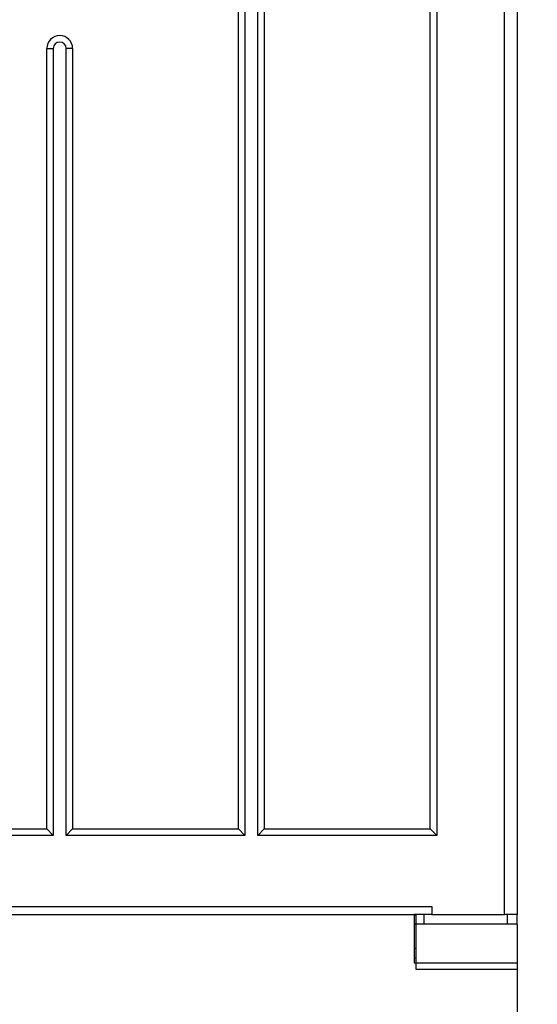
# Model space of a CAD drawing. Units: millimetres. Extents: x 0 to 7327, y 0 to 5113.
# Drawn here: x 2083 to 2244, y 2327 to 2632 of the extents above; entities that cross this region are included whole.
import ezdxf
from ezdxf.enums import TextEntityAlignment as Align

# ---------------------------------------------------------------- set-up
doc = ezdxf.new("R2010")
doc.units = ezdxf.units.MM
doc.header["$LTSCALE"] = 25
for name, color, linetype in [('Default', 7, 'Continuous'), ('DRZWI_PRAWE_400X', 7, 'Continuous'), ('FRONT_FUNDAMENTU', 7, 'Continuous'), ('NOGA_KIESZENI_NO', 7, 'Continuous'), ('PLECY_400X500', 7, 'Continuous'), ('ZASÓWKA_FUNDAMEN', 7, 'Continuous')]:
    doc.layers.add(name, color=color, linetype=linetype)
doc.styles.add('SEACAD_Arial', font='arial.ttf')
doc.dimstyles.new('ISO', dxfattribs={"dimtxt": 75, "dimasz": 75, "dimexe": 37.5, "dimexo": 0, "dimgap": 18.75, "dimtad": 1, "dimdec": 1, "dimtxsty": 'SEACAD_Arial', "dimblk1": '_SE_FILLED', "dimblk2": '_SE_FILLED', "dimsah": 1, "dimcen": 37.5, "dimadec": 1, "dimazin": 0, "dimtfac": 0.5, "dimtdec": 1, "dimtmove": 0, "dimatfit": 3, "dimfxl": 1, "dimarcsym": 0})

# ---------------------------------------------------------------- blocks, each defined once
blk = doc.blocks.new('SE2')
at = {"layer": 'DRZWI_PRAWE_400X', "color": 7, "linetype": 'Continuous', "lineweight": 25}
for p, q in [((2233.59, 2354.46), (2233.59, 2809.46)), ((2237.59, 2809.46), (2237.59, 2354.46)), ((2153.09, 2784.96), (2153.09, 2378.96)), ((2157.09, 2378.96), (2157.09, 2784.96)), ((2212.59, 2784.96), (2212.59, 2378.96)), ((2151.09, 2380.96), (2151.09, 2782.96)), ((2159.09, 2782.96), (2159.09, 2380.96)), ((2210.59, 2380.96), (2210.59, 2782.96)), ((2091.59, 2380.96), (2091.59, 2622.96)), ((2091.59, 2622.96), (2093.59, 2622.96)), ((2093.59, 2622.96), (2093.59, 2378.96)), ((2097.59, 2378.96), (2097.59, 2622.96)), ((2099.59, 2622.96), (2097.59, 2622.96)), ((2099.59, 2622.96), (2099.59, 2380.96)), ((2093.59, 2378.96), (1981.59, 2378.96)), ((1983.59, 2380.96), (2091.59, 2380.96)), ((2091.59, 2380.96), (2093.59, 2378.96)), ((2099.59, 2380.96), (2097.59, 2378.96)), ((2153.09, 2378.96), (2097.59, 2378.96)), ((2099.59, 2380.96), (2151.09, 2380.96)), ((2151.09, 2380.96), (2153.09, 2378.96)), ((2159.09, 2380.96), (2157.09, 2378.96)), ((2212.59, 2378.96), (2157.09, 2378.96)), ((2159.09, 2380.96), (2210.59, 2380.96)), ((2212.59, 2378.96), (2210.59, 2380.96)), ((1864.09, 2356.96), (2211.09, 2356.96)), ((2211.09, 2356.96), (2211.09, 2354.46)), ((2211.09, 2354.46), (2205.59, 2354.46)), ((2211.09, 2354.46), (2233.59, 2354.46)), ((2237.59, 2354.46), (2233.59, 2354.46))]:
    blk.add_line(p, q, dxfattribs=at)
for radius in [4, 2]:
    blk.add_arc((2095.59, 2622.96), radius, 0, 180, dxfattribs=at)
at = {"layer": 'FRONT_FUNDAMENTU', "color": 7, "linetype": 'Continuous', "lineweight": 25}
for p, q in [((1469.59, 2354.46), (2205.59, 2354.46)), ((2205.59, 2354.46), (2205.59, 2339.46)), ((2205.59, 2339.46), (2237.59, 2339.46)), ((2237.59, 2339.46), (2237.59, 2104.46))]:
    blk.add_line(p, q, dxfattribs=at)
at = {"layer": 'NOGA_KIESZENI_NO', "color": 7, "linetype": 'Continuous', "lineweight": 25}
for p, q in [((2206.09, 2354.46), (2206.09, 2351.46)), ((2208.59, 2354.46), (2208.59, 2351.46)), ((2234.59, 2351.46), (2234.59, 2354.46)), ((2237.59, 2351.46), (2237.59, 2354.46)), ((2205.59, 2351.45), (2206.09, 2351.45)), ((2206.09, 2351.46), (2206.09, 2337.46)), ((2237.59, 2351.46), (2206.09, 2351.46)), ((2237.59, 2351.46), (2237.59, 2337.46)), ((2205.59, 2343.96), (2206.09, 2343.96)), ((2205.59, 2340.96), (2206.09, 2340.96)), ((2206.09, 2337.46), (2237.59, 2337.46))]:
    blk.add_line(p, q, dxfattribs=at)
at = {"layer": 'PLECY_400X500', "color": 7, "linetype": 'Continuous', "lineweight": 25}
blk.add_line((2206.09, 2351.46), (2205.59, 2351.46), dxfattribs=at)
at = {"layer": 'ZASÓWKA_FUNDAMEN', "color": 7, "linetype": 'Continuous', "lineweight": 25}
blk.add_line((2206.09, 2354.21), (2205.59, 2354.21), dxfattribs=at)
blk = doc.blocks.new('DMBLK564')
at = {"layer": 'Default', "linetype": 'Continuous', "lineweight": 25}
for points in [[(2436.05, 3926.96), (2423.55, 4001.96), (2411.05, 3926.96)], [(2436.05, 2160.46), (2411.05, 2160.46), (2423.55, 2085.46)]]:
    blk.add_hatch(color=136, dxfattribs=at).paths.add_polyline_path(points)
at = {"layer": 'Default', "color": 136, "linetype": 'Continuous', "lineweight": 25}
for p, q in [((2233.59, 4001.96), (2461.05, 4001.96)), ((2423.55, 2085.46), (2423.55, 4001.96)), ((2233.59, 2085.46), (2461.05, 2085.46))]:
    blk.add_line(p, q, dxfattribs=at)
at = {"layer": 'Default', "color": 136, "linetype": 'Continuous', "lineweight": 25, "style": 'SEACAD_Arial'}
blk.add_text('1916,5', height=75, rotation=90, dxfattribs=at).set_placement((2329.8, 2882.3), align=Align.TOP_LEFT)
blk = doc.blocks.new('_SE_FILLED')
at = {"color": 0}
blk.add_line((0, 0), (-1, 0), dxfattribs=at)
blk.add_solid([(0, 0), (-1, -0.1665), (-1, 0.1665), (0, 0)], dxfattribs=at)
blk = doc.blocks.new('DMBLK565')
at = {"layer": 'Default', "linetype": 'Continuous', "lineweight": 25}
for points in [[(1512.59, 1790.88), (1512.59, 1815.88), (1437.59, 1803.38)], [(2162.59, 1790.88), (2237.59, 1803.38), (2162.59, 1815.88)]]:
    blk.add_hatch(color=136, dxfattribs=at).paths.add_polyline_path(points)
at = {"layer": 'Default', "color": 136, "linetype": 'Continuous', "lineweight": 25}
for p, q in [((1437.59, 2104.46), (1437.59, 1765.88)), ((2237.59, 2104.46), (2237.59, 1765.88)), ((2237.59, 1803.38), (1437.59, 1803.38))]:
    blk.add_line(p, q, dxfattribs=at)
at = {"layer": 'Default', "color": 136, "linetype": 'Continuous', "lineweight": 25, "style": 'SEACAD_Arial'}
blk.add_text('800', height=75, dxfattribs=at).set_placement((1749.55, 1897.13), align=Align.TOP_LEFT)

msp = doc.modelspace()

# ---------------------------------------------------------------- block references
at = {"layer": 'Default'}
msp.add_blockref('SE2', (0, 0), dxfattribs=at)

# ---------------------------------------------------------------- dimensions: what is measured, and where the dimension line sits
at = {"layer": 'Default', "color": 136, "linetype": 'Continuous', "lineweight": 25}
dim = msp.add_linear_dim(base=(2423.55, 2085.46), p1=(2233.59, 2085.46), p2=(2233.59, 4001.96), angle=90, text='\\A1;<>', dimstyle='ISO', dxfattribs=at)
dim.commit()
dim.dimension.update_dxf_attribs({"geometry": 'DMBLK564', "text_midpoint": (2423.55, 3043.71), "dimtype": 161})
dim = msp.add_linear_dim(base=(1437.59, 1803.38), p1=(2237.59, 2339.46), p2=(1437.59, 2339.46), text='\\A1;<>', dimstyle='ISO', dxfattribs=at)
dim.commit()
dim.dimension.update_dxf_attribs({"geometry": 'DMBLK565', "text_midpoint": (1837.59, 1803.38), "dimtype": 160})

doc.saveas('drawing.dxf')
